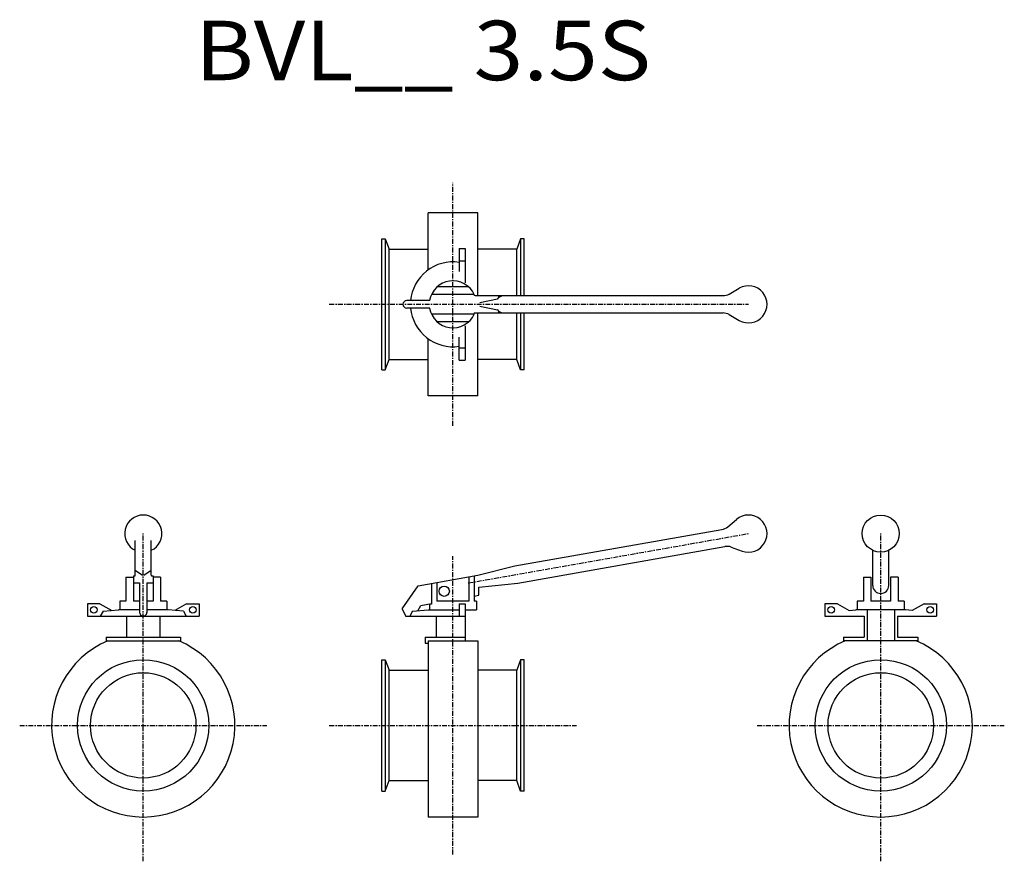
# Model space of a CAD drawing. Extents: x -4 to 791, y -5 to 675.
import ezdxf

# ---------------------------------------------------------------- set-up
doc = ezdxf.new("R2010")
doc.units = 0
doc.header["$MEASUREMENT"] = 0
doc.linetypes.add('CENTER', pattern=[7, 4, -1, 1, -1])
doc.layers.get('0').update_dxf_attribs({"linetype": 'CONTINUOUS'})

msp = doc.modelspace()

# ---------------------------------------------------------------- linework, layer by layer
at = {"linetype": 'CENTER'}
for p, q in [((346.06, 346.9), (346.06, 543.14)), ((246.28, 445.02), (584.71, 445.02)), ((96.06, -4.71), (96.06, 259.91)), ((358.44, 220.02), (584.71, 259.91)), ((691.49, -4.71), (691.49, 259.91)), ((346.06, 0.75), (346.06, 241.63)), ((-3.72, 105.05), (195.84, 105.05)), ((246.28, 105.05), (445.84, 105.05)), ((591.71, 105.05), (791.28, 105.05))]:
    msp.add_line(p, q, dxfattribs=at)
for p, q in [((326.06, 472.82), (326.06, 519.02)), ((366.06, 519.02), (326.06, 519.02)), ((366.06, 452.02), (366.06, 519.02)), ((288.56, 392.02), (288.56, 498.02)), ((288.56, 498.02), (291.41, 498.02)), ((291.41, 498.02), (294.48, 489.57)), ((291.41, 498.02), (291.41, 392.02)), ((403.56, 498.02), (400.71, 498.02)), ((400.71, 498.02), (400.71, 452.02)), ((403.56, 452.02), (403.56, 498.02)), ((294.48, 489.57), (326.06, 489.57)), ((294.48, 400.47), (294.48, 489.57)), ((351.06, 490.02), (351.06, 471.52)), ((351.06, 490.02), (356.06, 490.02)), ((356.06, 490.02), (356.06, 462.34)), ((397.63, 452.02), (397.63, 489.57)), ((351.06, 480.02), (356.06, 480.02)), ((358.9, 459.02), (333.21, 459.02)), ((569.15, 453.36), (577.21, 458.01)), ((327.3, 448.02), (308.75, 448.02)), ((363.29, 453.02), (328.83, 453.02)), ((364.06, 452.02), (564.15, 452.02)), ((367.85, 446.38), (381.96, 449.45)), ((382.76, 452.02), (382.76, 450.43)), ((327.3, 442.02), (308.75, 442.02)), ((364.06, 438.02), (564.15, 438.02)), ((366.06, 371.02), (366.06, 438.02)), ((367.84, 443.66), (381.96, 440.59)), ((382.76, 439.61), (382.76, 438.02)), ((397.63, 400.47), (397.63, 438.02)), ((400.71, 438.02), (400.71, 392.02)), ((403.56, 392.02), (403.56, 438.02)), ((363.29, 437.02), (328.83, 437.02)), ((358.9, 431.02), (333.21, 431.02)), ((569.15, 436.68), (577.21, 432.03)), ((356.06, 427.7), (356.06, 400.02)), ((326.06, 371.02), (326.06, 417.21)), ((351.06, 400.02), (351.06, 418.51)), ((351.06, 410.02), (356.06, 410.02)), ((291.41, 392.02), (294.48, 400.47)), ((294.48, 400.47), (326.06, 400.47)), ((351.06, 400.02), (356.06, 400.02)), ((397.63, 400.47), (366.06, 400.47)), ((400.71, 392.02), (397.63, 400.47)), ((288.56, 392.02), (291.41, 392.02)), ((403.56, 392.02), (400.71, 392.02)), ((366.06, 371.02), (326.06, 371.02)), ((567.94, 265.43), (575.06, 271.4)), ((396.17, 233.78), (563.25, 263.24)), ((89.56, 226.24), (89.56, 254.43)), ((102.56, 226.24), (102.56, 254.43)), ((398.6, 219.99), (565.68, 249.45)), ((570.84, 249), (579.58, 245.82)), ((366.2, 226.26), (396.17, 233.78)), ((82.06, 224.79), (82.06, 205.35)), ((82.06, 224.79), (88.06, 224.79)), ((88.06, 225.74), (88.06, 205.35)), ((88.06, 225.74), (89.06, 225.74)), ((89.56, 230.27), (95.56, 226.26)), ((96.56, 226.26), (102.56, 230.27)), ((103.06, 225.74), (104.06, 225.74)), ((104.06, 225.74), (104.06, 205.35)), ((110.06, 224.79), (104.06, 224.79)), ((110.06, 224.79), (110.06, 205.35)), ((317.97, 217.76), (366.2, 226.26)), ((358.9, 224.97), (358.9, 205.35)), ((363.29, 225.75), (363.29, 205.35)), ((677.49, 224.79), (677.49, 205.35)), ((677.49, 224.79), (683.49, 224.79)), ((683.49, 224.79), (683.49, 205.35)), ((699.49, 224.79), (699.49, 205.35)), ((705.49, 224.79), (699.49, 224.79)), ((705.49, 224.79), (705.49, 205.35)), ((88.06, 220.22), (93.06, 220.22)), ((93.06, 220.22), (93.06, 196.3)), ((99.06, 220.22), (99.06, 196.3)), ((99.06, 220.22), (104.06, 220.22)), ((305, 199.22), (317.97, 217.76)), ((328.83, 219.67), (328.83, 202.91)), ((333.21, 220.44), (333.21, 205.35)), ((367.04, 216.72), (398.6, 219.99)), ((367.04, 210.16), (367.04, 216.72)), ((363.29, 209.5), (367.04, 210.16)), ((61.06, 203.3), (51.06, 203.3)), ((51.06, 203.3), (51.06, 193.3)), ((61.06, 203.3), (70.55, 197.82)), ((77.06, 205.35), (77.06, 198.3)), ((82.06, 205.35), (77.06, 205.35)), ((93.06, 205.35), (88.06, 205.35)), ((104.06, 205.35), (99.06, 205.35)), ((115.06, 205.35), (110.06, 205.35)), ((115.06, 205.35), (115.06, 198.3)), ((131.06, 203.3), (121.57, 197.82)), ((131.06, 203.3), (141.06, 203.3)), ((141.06, 203.3), (141.06, 193.3)), ((305, 199.22), (307.7, 193.42)), ((317.66, 197.57), (320.16, 201.89)), ((320.16, 201.89), (328.83, 203.42)), ((328.83, 202.91), (327.06, 202.6)), ((327.06, 202.6), (327.06, 198.3)), ((358.9, 205.35), (333.21, 205.35)), ((351.06, 203.3), (351.06, 193.3)), ((351.06, 203.3), (356.06, 203.3)), ((356.06, 203.3), (356.06, 173.5)), ((365.06, 205.35), (363.29, 205.35)), ((365.06, 205.35), (365.06, 198.3)), ((656.49, 203.3), (646.49, 203.3)), ((646.49, 203.3), (646.49, 193.3)), ((656.49, 203.3), (665.99, 197.82)), ((672.49, 205.35), (672.49, 198.3)), ((677.49, 205.35), (672.49, 205.35)), ((699.49, 205.35), (683.49, 205.35)), ((710.49, 205.35), (705.49, 205.35)), ((710.49, 205.35), (710.49, 198.3)), ((726.49, 203.3), (717, 197.82)), ((726.49, 203.3), (736.49, 203.3)), ((736.49, 203.3), (736.49, 193.3)), ((51.06, 193.3), (141.06, 193.3)), ((63.57, 197.21), (61.31, 193.3)), ((63.57, 197.21), (76.06, 198.3)), ((93.06, 198.3), (76.06, 198.3)), ((82.56, 193.3), (82.56, 176.3)), ((116.06, 198.3), (99.06, 198.3)), ((109.56, 193.3), (109.56, 176.3)), ((128.55, 197.21), (116.06, 198.3)), ((128.55, 197.21), (130.81, 193.3)), ((307.76, 193.3), (356.06, 193.3)), ((313.57, 197.21), (311.31, 193.3)), ((313.57, 197.21), (326.06, 198.3)), ((326.06, 198.3), (351.06, 198.3)), ((332.56, 193.3), (332.56, 176.3)), ((356.06, 198.3), (365.06, 198.3)), ((646.49, 193.3), (677.99, 193.3)), ((665.99, 197.82), (671.49, 198.3)), ((711.49, 198.3), (671.49, 198.3)), ((677.99, 193.3), (677.99, 176.3)), ((680.49, 198.3), (680.49, 173.3)), ((702.49, 198.3), (702.49, 173.3)), ((704.99, 193.3), (704.99, 176.3)), ((704.99, 193.3), (736.49, 193.3)), ((717, 197.82), (711.49, 198.3)), ((66.06, 176.3), (126.06, 176.3)), ((66.06, 176.3), (66.06, 173.3)), ((126.06, 176.3), (126.06, 173.3)), ((323.56, 176.3), (356.06, 176.3)), ((323.56, 176.3), (323.56, 171.3)), ((661.49, 176.3), (677.99, 176.3)), ((661.49, 176.3), (661.49, 173.3)), ((704.99, 176.3), (721.49, 176.3)), ((721.49, 176.3), (721.49, 173.3)), ((66.06, 173.3), (126.06, 173.3)), ((323.56, 171.3), (326.06, 171.3)), ((326.06, 173.3), (326.06, 171.3)), ((326.06, 173.3), (366.06, 173.3)), ((326.06, 173.3), (326.06, 31.05)), ((366.06, 173.3), (366.06, 31.05)), ((721.49, 173.3), (661.49, 173.3)), ((288.56, 52.05), (288.56, 158.05)), ((288.56, 158.05), (291.41, 158.05)), ((291.41, 158.05), (294.48, 149.6)), ((291.41, 158.05), (291.41, 52.05)), ((403.56, 158.05), (400.71, 158.05)), ((400.71, 158.05), (400.71, 52.05)), ((403.56, 52.05), (403.56, 158.05)), ((294.48, 149.6), (326.06, 149.6)), ((294.48, 60.5), (294.48, 149.6)), ((397.63, 60.5), (397.63, 149.6)), ((291.41, 52.05), (294.48, 60.5)), ((294.48, 60.5), (326.06, 60.5)), ((397.63, 60.5), (366.06, 60.5)), ((400.71, 52.05), (397.63, 60.5)), ((288.56, 52.05), (291.41, 52.05)), ((403.56, 52.05), (400.71, 52.05)), ((366.06, 31.05), (326.06, 31.05))]:
    msp.add_line(p, q)
at = {"linetype": 'Continuous'}
for p, q in [((400.71, 498.02), (397.63, 489.57)), ((397.63, 489.57), (366.06, 489.57)), ((684.99, 218.04), (684.99, 246.39)), ((697.99, 218.04), (697.99, 246.39)), ((400.71, 158.05), (397.63, 149.6)), ((397.63, 149.6), (366.06, 149.6))]:
    msp.add_line(p, q, dxfattribs=at)
msp.add_circle((691.49, 259.91), 15, dxfattribs=at)
for centre, radius in [((339.06, 213.35), 4.15), ((339.06, 213.35), 4.15), ((56.06, 198.3), 2.65), ((136.06, 198.3), 2.65), ((651.49, 198.3), 2.65), ((731.49, 198.3), 2.65), ((96.06, 105.05), 53), ((691.49, 105.05), 53), ((96.06, 105.05), 42.55), ((691.49, 105.05), 42.55)]:
    msp.add_circle(centre, radius)
for centre, radius, start, end in [((346.06, 445.02), 34.25, 81.60565, 174.97495), ((346.06, 445.02), 19, 24.90106, 170.91528), ((564.15, 462.02), 10, 270, 300), ((584.71, 445.02), 15, 240.00001, 119.99999), ((308.75, 445.02), 3, 90, 270), ((346.06, 445.02), 32.49, 175.46965, 175.53036), ((364.06, 453.02), 1, 180, 270), ((381.76, 450.43), 1, 282.08529, 0), ((387.21, 446.02), 6, 109.84115, 132.46291), ((346.06, 445.02), 34.25, 185.02505, 278.39435), ((346.06, 445.02), 32.49, 184.46964, 184.53035), ((346.06, 445.02), 19, 189.08472, 335.09894), ((364.06, 437.02), 1, 90, 180), ((381.76, 439.61), 1, 0, 77.91471), ((387.21, 444.02), 6, 227.71088, 248.23885), ((564.15, 428.02), 10, 59.99996, 90), ((96.06, 259.91), 15, 295.67929, 244.32071), ((584.71, 259.91), 15, 250, 129.99998), ((561.51, 273.09), 10, 279.99999, 309.99998), ((567.41, 239.6), 10, 69.99999, 99.99999), ((89.06, 226.24), 0.5, 270, 0), ((103.06, 226.24), 0.5, 180, 270), ((96.06, 196.3), 3, 179.99999, 0), ((96.06, 105.05), 74, 112.73576, 67.26424), ((691.49, 105.05), 74, 112.73576, 67.26424)]:
    msp.add_arc(centre, radius, start, end)
msp.add_arc((691.49, 218.04), 6.5, 180, 0, dxfattribs=at)

# ---------------------------------------------------------------- texts
at = {"width": 1.1021}
msp.add_text('BVL__ 3.5S', height=48, dxfattribs=at).set_placement((137.88, 626))

doc.saveas('drawing.dxf')
